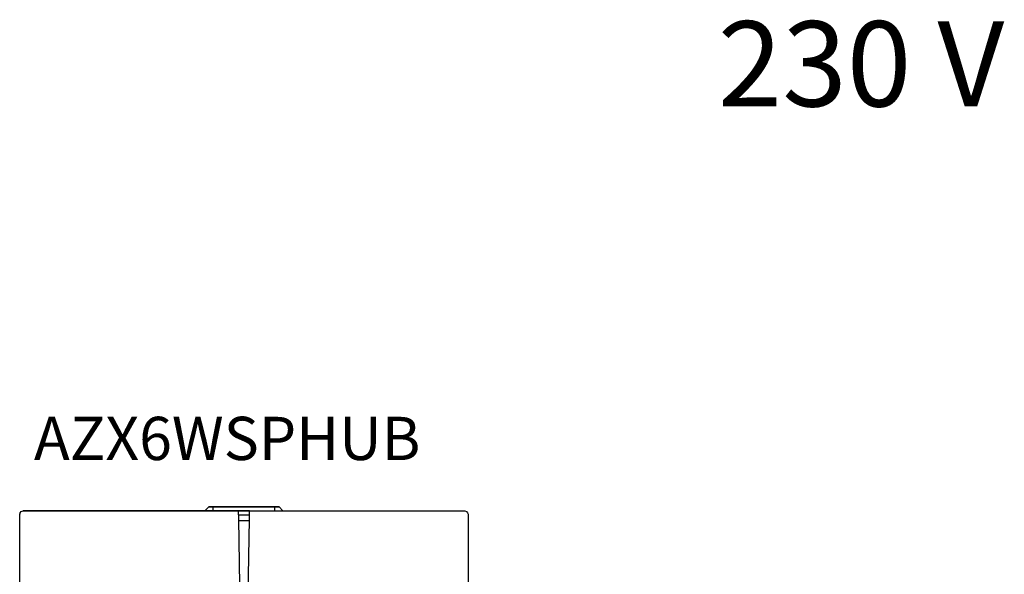
# Model space of a CAD drawing. Units: millimetres. Extents: x 455 to 5178, y 110 to 1484.
# Drawn here: x 1026 to 1204, y 951 to 1051 of the extents above; entities that cross this region are included whole.
import ezdxf

# ---------------------------------------------------------------- set-up
doc = ezdxf.new("R2010")
doc.units = ezdxf.units.MM
doc.layers.add('AIRZONE HARDWARE', color=7, linetype='Continuous')
doc.layers.add('PDF_Geometría', color=7, linetype='Continuous')
doc.styles.get("Standard").update_dxf_attribs({"font": 'arial.ttf'})

msp = doc.modelspace()

# ---------------------------------------------------------------- linework, layer by layer
at = {"layer": 'PDF_Geometría'}
for points in [[(1025.6, 936.12), (1025.6, 946.57), (1025.72, 946.81), (1025.96, 946.89), (1025.96, 947.45), (1025.72, 947.57), (1025.6, 947.81), (1025.6, 960.34), (1025.6, 961.46), (1025.68, 961.74), (1025.88, 961.98), (1026.2, 962.06), (1065.18, 962.06), (1065.22, 960.54), (1065.63, 936.68)], [(1060.66, 962.06), (1060.66, 962.78)], [(1066.83, 936.68), (1067.27, 960.54), (1067.27, 962.06), (1106.29, 962.06), (1106.57, 961.98), (1106.77, 961.74), (1106.85, 961.46), (1106.85, 960.34), (1106.85, 947.81), (1106.85, 946.57)], [(1071.79, 962.78), (1071.79, 962.06)], [(1074.59, 962.06), (1074.67, 962.06)], [(1106.29, 962.06), (1106.57, 961.98), (1106.77, 961.74), (1106.85, 961.46)], [(1025.64, 961.66), (1025.6, 961.46)], [(1067.27, 961.26), (1065.18, 961.26)], [(1065.22, 960.34), (1067.27, 960.34)]]:
    msp.add_lwpolyline(points, dxfattribs=at)
for points in [[(1057.86, 962.06), (1057.78, 962.06), (1061.22, 962.06), (1063.38, 962.06), (1067.27, 962.06), (1027.64, 962.06), (1026.2, 962.06), (1059.14, 962.06)], [(1059.14, 962.06), (1059.86, 962.78)], [(1071.79, 962.78), (1060.66, 962.78), (1059.86, 962.78), (1072.59, 962.78)], [(1072.59, 962.78), (1073.31, 962.06)]]:
    msp.add_lwpolyline(points, close=True, dxfattribs=at)

# ---------------------------------------------------------------- texts
at = {"insert": (1028.18, 979.11, -45.47), "char_height": 7.835, "attachment_point": 1}
msp.add_mtext_dynamic_manual_height_columns('AZX6WSPHUB', width=77.1842, gutter_width=11.59, heights=[11.51], dxfattribs=at)
at = {"layer": 'AIRZONE HARDWARE', "color": 5, "insert": (1152.09, 1043.06), "char_height": 15.4472, "width": 87.3547, "attachment_point": 4}
msp.add_mtext('{\\fCalibri|b0|i0|c0|p34;230 V}', dxfattribs=at)

doc.saveas('drawing.dxf')
